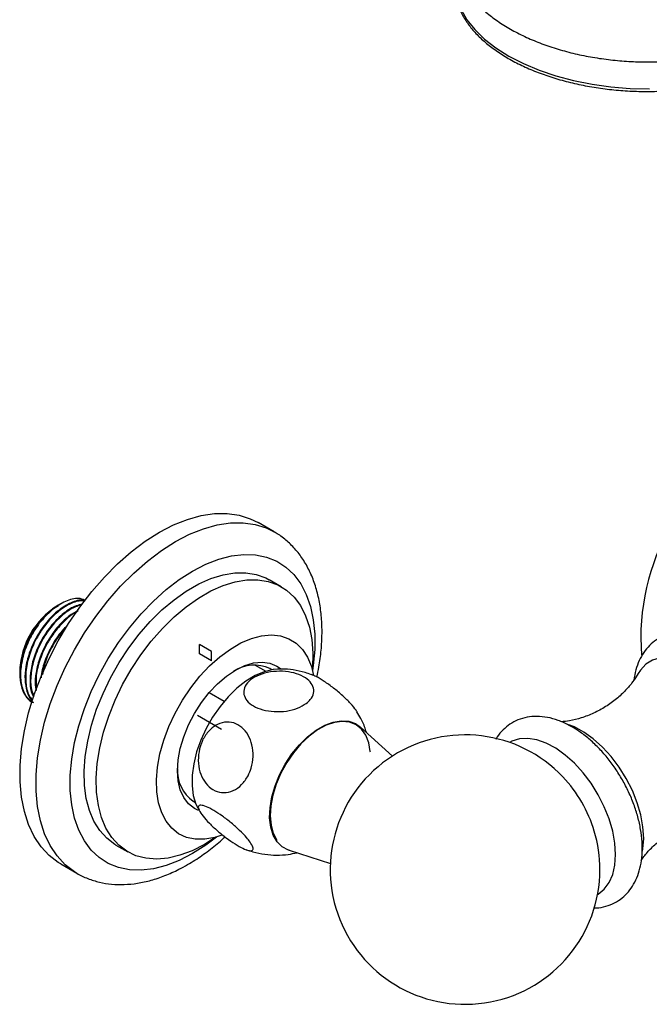
# Model space of a CAD drawing. Units: millimetres. Extents: x 5 to 995, y 5 to 995.
# Drawn here: x 109 to 131, y 767 to 801 of the extents above; entities that cross this region are included whole.
import ezdxf

# ---------------------------------------------------------------- set-up
doc = ezdxf.new("R2010")
doc.units = ezdxf.units.MM
doc.linetypes.add('CENTERX2', pattern=[20.32, 12.7, -2.54, 2.54, -2.54])

msp = doc.modelspace()

# ---------------------------------------------------------------- linework, layer by layer
at = {"color": 7, "linetype": 'Continuous', "lineweight": 25}
for p, q in [((117.964, 783.17), (117.398, 783.496)), ((118.214, 781.235), (117.79, 781.48)), ((110.358, 780.579), (110.317, 780.555)), ((110.362, 780.581), (110.358, 780.579)), ((110.439, 780.626), (110.362, 780.581)), ((130.884, 779.424), (130.907, 778.824)), ((109.008, 778.384), (109.019, 778.205)), ((117.3, 778.472), (117.675, 778.256)), ((117.886, 778.307), (117.819, 778.346)), ((109.002, 778.277), (109.002, 778.233)), ((116.201, 777.187), (115.673, 777.492)), ((122.133, 775.262), (121.006, 776.285)), ((115.119, 773.669), (115.186, 773.63)), ((115.277, 773.44), (115.322, 773.363)), ((112.39, 772.127), (112.814, 771.882)), ((118.497, 771.939), (119.947, 771.476)), ((110.448, 771.458), (111.014, 771.132))]:
    msp.add_line(p, q, dxfattribs=at)
at = {"color": 7, "linetype": 'Continuous'}
for p, q in [((115.337, 778.865), (115.337, 779.192)), ((115.762, 778.947), (115.337, 779.192)), ((115.762, 778.62), (115.337, 778.865)), ((115.762, 778.62), (115.762, 778.947))]:
    msp.add_line(p, q, dxfattribs=at)
at = {"color": 7, "linetype": 'CENTERX2'}
msp.add_line((115.267, 776.702), (116.115, 776.212), dxfattribs=at)
at = {"color": 8, "linetype": 'Continuous', "lineweight": 25, "flags": 128}
for points in [[(124.551, 801.581), (124.76, 801.222), (125.037, 800.874), (125.379, 800.542), (125.78, 800.23), (126.238, 799.941), (126.746, 799.679), (127.3, 799.447), (127.892, 799.246), (128.516, 799.08), (129.165, 798.95), (129.832, 798.858), (130.509, 798.805), (131.188, 798.791)], [(110.998, 771.141), (110.927, 771.184), (110.603, 771.433), (110.318, 771.741), (110.077, 772.104), (109.88, 772.519), (109.731, 772.982), (109.631, 773.487), (109.581, 774.03), (109.581, 774.605), (109.631, 775.206), (109.731, 775.827), (109.88, 776.461), (110.077, 777.103), (110.318, 777.745), (110.603, 778.381), (110.927, 779.004), (111.288, 779.609), (111.681, 780.188), (112.104, 780.736), (112.551, 781.247), (113.018, 781.716), (113.5, 782.138), (113.992, 782.509), (114.489, 782.826), (114.986, 783.083), (115.478, 783.28), (115.96, 783.415), (116.427, 783.484), (116.874, 783.489), (117.296, 783.429), (117.69, 783.304), (117.965, 783.169)], [(115.09, 771.823), (114.624, 771.583), (114.163, 771.404), (113.713, 771.288), (113.279, 771.237), (112.866, 771.252), (112.48, 771.331), (112.124, 771.475), (111.802, 771.681), (111.52, 771.947), (111.279, 772.27), (111.083, 772.647), (110.934, 773.072), (110.833, 773.541), (110.783, 774.048), (110.783, 774.587), (110.833, 775.152), (110.934, 775.737), (111.083, 776.334), (111.279, 776.937), (111.52, 777.538), (111.802, 778.13), (112.124, 778.707), (112.48, 779.262), (112.866, 779.788), (113.279, 780.279), (113.713, 780.729), (114.163, 781.133), (114.624, 781.486), (115.09, 781.784), (115.556, 782.024), (116.017, 782.203), (116.467, 782.319), (116.901, 782.37), (117.314, 782.355), (117.7, 782.276), (118.056, 782.132), (118.377, 781.926), (118.66, 781.66), (118.901, 781.337), (119.097, 780.96), (119.246, 780.535), (119.346, 780.067), (119.397, 779.56), (119.397, 779.02), (119.346, 778.455), (119.32, 778.272)], [(129.996, 771.791), (129.97, 772.192), (129.893, 772.614), (129.768, 773.045), (129.596, 773.478), (129.383, 773.9), (129.132, 774.302), (128.851, 774.676), (128.544, 775.011), (128.221, 775.3), (127.887, 775.537), (127.552, 775.716), (127.223, 775.832), (126.907, 775.884), (126.612, 775.869), (126.345, 775.788), (126.259, 775.744)], [(115.934, 772.406), (115.556, 772.121), (115.09, 771.823)], [(129.359, 770.375), (129.383, 770.389), (129.596, 770.565), (129.768, 770.799), (129.893, 771.086), (129.97, 771.419), (129.996, 771.791)]]:
    msp.add_lwpolyline(points, dxfattribs=at)
at = {"color": 7, "linetype": 'Continuous', "lineweight": 25, "flags": 128}
for points in [[(110.448, 771.458), (110.361, 771.511), (110.037, 771.76), (109.753, 772.068), (109.511, 772.431), (109.315, 772.846), (109.166, 773.308), (109.065, 773.813), (109.015, 774.356), (109.015, 774.931), (109.065, 775.532), (109.166, 776.153), (109.315, 776.788), (109.511, 777.429), (109.753, 778.071), (110.037, 778.707), (110.361, 779.331), (110.722, 779.935), (111.116, 780.514), (111.538, 781.062), (111.985, 781.573), (112.452, 782.043), (112.934, 782.465), (113.426, 782.836), (113.923, 783.152), (114.42, 783.41), (114.912, 783.607), (115.394, 783.741), (115.861, 783.811), (116.308, 783.816), (116.731, 783.756), (117.124, 783.631), (117.398, 783.496)], [(112.39, 772.127), (112.352, 772.15), (112.066, 772.365), (111.82, 772.639), (111.617, 772.967), (111.458, 773.345), (111.348, 773.768), (111.285, 774.23), (111.273, 774.726), (111.31, 775.249), (111.397, 775.793), (111.532, 776.349), (111.713, 776.912), (111.938, 777.473), (112.204, 778.025), (112.508, 778.562), (112.845, 779.075), (113.212, 779.559), (113.603, 780.007), (114.014, 780.413), (114.439, 780.772), (114.872, 781.08), (115.308, 781.332), (115.741, 781.524), (116.166, 781.655), (116.576, 781.723), (116.967, 781.727), (117.334, 781.666), (117.672, 781.543), (117.79, 781.48)], [(115.905, 772.398), (115.514, 772.149), (115.079, 771.927), (114.649, 771.765), (114.231, 771.665), (113.829, 771.629), (113.45, 771.658), (113.097, 771.75), (112.776, 771.905), (112.49, 772.121), (112.244, 772.394), (112.041, 772.722), (111.883, 773.1), (111.772, 773.523), (111.71, 773.985), (111.697, 774.481), (111.735, 775.004), (111.821, 775.548), (111.956, 776.104), (112.137, 776.667), (112.362, 777.228), (112.628, 777.78), (112.932, 778.317), (113.27, 778.83), (113.637, 779.314), (114.028, 779.762), (114.438, 780.168), (114.863, 780.528), (115.296, 780.835), (115.732, 781.087), (116.165, 781.279), (116.59, 781.41), (117.001, 781.478), (117.392, 781.482), (117.759, 781.422), (118.096, 781.298), (118.4, 781.112), (118.666, 780.867), (118.891, 780.566), (119.072, 780.212), (119.207, 779.811), (119.294, 779.368), (119.331, 778.888), (119.319, 778.378), (119.313, 778.301)], [(116.128, 772.471), (115.872, 772.389), (115.52, 772.327), (115.187, 772.329), (114.879, 772.395), (114.602, 772.525), (114.362, 772.715), (114.161, 772.962), (114.004, 773.262), (113.893, 773.61), (113.831, 773.999), (113.819, 774.422), (113.856, 774.872), (113.942, 775.342), (114.077, 775.821), (114.256, 776.302), (114.477, 776.777), (114.737, 777.236), (115.029, 777.672), (115.35, 778.077), (115.694, 778.444), (116.054, 778.765), (116.424, 779.036), (116.797, 779.252), (117.166, 779.408), (117.526, 779.502), (117.87, 779.532), (118.191, 779.498), (118.484, 779.4), (118.743, 779.24), (118.964, 779.021), (119.144, 778.746), (119.278, 778.422), (119.356, 778.1)], [(134.945, 774.648), (134.92, 775.05), (134.843, 775.471), (134.718, 775.903), (134.546, 776.335), (134.333, 776.757), (134.082, 777.16), (133.8, 777.533), (133.494, 777.868), (133.171, 778.158), (132.837, 778.395), (132.502, 778.573), (132.172, 778.69), (131.857, 778.741), (131.562, 778.726), (131.295, 778.645), (131.062, 778.501), (130.869, 778.295), (130.789, 778.171)], [(118.096, 778.329), (117.932, 778.315), (117.62, 778.238), (117.298, 778.1), (116.974, 777.903), (116.654, 777.652), (116.347, 777.352), (116.06, 777.012), (115.799, 776.638), (115.571, 776.239), (115.381, 775.825), (115.233, 775.406), (115.131, 774.991), (115.077, 774.59), (115.073, 774.213), (115.118, 773.868), (115.212, 773.563), (115.274, 773.434)], [(116.61, 778.294), (116.931, 778.45), (117.244, 778.544), (117.541, 778.573), (117.815, 778.537), (118.06, 778.437), (118.194, 778.345)], [(115.3, 773.348), (115.16, 773.414), (114.951, 773.576), (114.783, 773.796), (114.66, 774.068), (114.585, 774.386), (114.56, 774.742), (114.585, 775.127), (114.66, 775.532), (114.783, 775.946), (114.951, 776.36), (115.16, 776.763), (115.405, 777.146), (115.679, 777.498), (115.976, 777.812), (116.289, 778.08), (116.61, 778.294)], [(118.497, 771.939), (118.471, 771.948), (118.252, 772.064), (118.071, 772.242), (117.935, 772.475), (117.846, 772.759), (117.807, 773.084), (117.82, 773.442), (117.884, 773.821), (117.997, 774.211), (118.156, 774.601), (118.357, 774.98), (118.593, 775.336), (118.858, 775.66), (119.144, 775.942), (119.442, 776.173), (119.746, 776.348), (120.045, 776.462), (120.331, 776.51), (120.596, 776.492), (120.832, 776.408), (121.006, 776.285)], [(121.355, 775.404), (121.353, 775.421), (121.298, 775.729), (121.195, 775.994), (121.045, 776.208), (120.853, 776.363), (120.625, 776.457), (120.368, 776.485), (120.088, 776.448), (119.794, 776.347), (119.494, 776.184), (119.197, 775.963), (118.912, 775.693), (118.646, 775.379), (118.408, 775.031), (118.203, 774.66), (118.039, 774.276), (117.919, 773.889), (117.848, 773.512), (117.827, 773.154), (117.856, 772.827), (117.936, 772.539), (118.063, 772.299), (118.063, 772.299)], [(130.985, 772.362), (130.96, 772.764), (130.883, 773.185), (130.758, 773.617), (130.586, 774.049), (130.373, 774.471), (130.122, 774.874), (129.841, 775.247), (129.534, 775.582), (129.211, 775.872), (128.877, 776.109), (128.542, 776.288), (128.35, 776.363)], [(130.948, 771.915), (130.96, 771.991), (130.985, 772.362)]]:
    msp.add_lwpolyline(points, dxfattribs=at)
at = {"color": 7, "linetype": 'Continuous', "lineweight": 25}
for centre, radius, start, end in [((138.834, 779.424), 7.95, 112.1277, 180), ((111.857, 778.147), 2.859, 122.6112, 177.3942), ((117.265, 777.132), 1.334, 65.4758, 123.0272), ((124.692, 771.26), 4.75, 43.4363, 0), ((115.866, 774.743), 1.308, 176.3523, 235.1554), ((124.63, 771.224), 4.82, 16.758, 43.2366), ((124.692, 771.26), 4.75, 0, 16.5583)]:
    msp.add_arc(centre, radius, start, end, dxfattribs=at)
for points, knots in [([(124.52, 802.577), (124.562, 802.504), (124.677, 802.305), (124.911, 801.994), (125.236, 801.651), (125.618, 801.328), (126.051, 801.028), (126.53, 800.755), (127.051, 800.51), (127.605, 800.297), (128.189, 800.116), (128.796, 799.969), (129.421, 799.857), (130.058, 799.78), (130.701, 799.738), (131.345, 799.733), (131.984, 799.763), (132.612, 799.83), (133.224, 799.933), (133.814, 800.071), (134.377, 800.244), (134.907, 800.451), (135.401, 800.692), (135.852, 800.966), (136.255, 801.271), (136.604, 801.606), (136.893, 801.966), (137.117, 802.345), (137.274, 802.737), (137.363, 803.136), (137.385, 803.535), (137.344, 803.93), (137.242, 804.317), (137.08, 804.696), (136.854, 805.061), (136.673, 805.308), (136.554, 805.426), (136.546, 805.435)], [0, 0, 0, 0, 0.016721, 0.045803, 0.075331, 0.105388, 0.135765, 0.166275, 0.19677, 0.227196, 0.257539, 0.287804, 0.318006, 0.348165, 0.378303, 0.408439, 0.438592, 0.468782, 0.499032, 0.529365, 0.559802, 0.590363, 0.621052, 0.651853, 0.682684, 0.713371, 0.743679, 0.773355, 0.802246, 0.830383, 0.857977, 0.885347, 0.912741, 0.940481, 0.968811, 0.997837, 1, 1, 1, 1]), ([(124.542, 801.505), (124.573, 801.443), (124.663, 801.266), (124.859, 800.982), (125.145, 800.658), (125.487, 800.35), (125.881, 800.06), (126.323, 799.792), (126.808, 799.549), (127.332, 799.333), (127.888, 799.145), (128.473, 798.988), (129.079, 798.863), (129.702, 798.771), (130.334, 798.713), (130.97, 798.689), (131.604, 798.701), (132.229, 798.747), (132.839, 798.827), (133.428, 798.941), (133.991, 799.088), (134.522, 799.266), (135.015, 799.473), (135.466, 799.708), (135.871, 799.969), (136.225, 800.254), (136.524, 800.559), (136.765, 800.881), (136.947, 801.218), (137.059, 801.564), (137.111, 801.804), (137.107, 801.926), (137.107, 801.93)], [0, 0, 0, 0, 0.018533, 0.053335, 0.088244, 0.123261, 0.158334, 0.193428, 0.228515, 0.263589, 0.298648, 0.333691, 0.368723, 0.403747, 0.438764, 0.47378, 0.508797, 0.543818, 0.578846, 0.613886, 0.64894, 0.684013, 0.719106, 0.754221, 0.789355, 0.824496, 0.859612, 0.894661, 0.929583, 0.964327, 0.998884, 1, 1, 1, 1]), ([(119.472, 778.046), (119.498, 778.164), (119.567, 778.485), (119.629, 778.999), (119.661, 779.584), (119.64, 780.15), (119.57, 780.692), (119.447, 781.203), (119.273, 781.677), (119.05, 782.107), (118.781, 782.488), (118.468, 782.812), (118.194, 783.037), (118.013, 783.134), (117.961, 783.162)], [0, 0, 0, 0, 0.053651, 0.146483, 0.239664, 0.333154, 0.426781, 0.520137, 0.612683, 0.703791, 0.792947, 0.879979, 0.965146, 1, 1, 1, 1]), ([(111.302, 780.745), (111.279, 780.752), (111.137, 780.789), (110.812, 780.683), (110.371, 780.425), (109.947, 780.007), (109.597, 779.499), (109.345, 778.953), (109.206, 778.429), (109.171, 777.944), (109.248, 777.546), (109.345, 777.292), (109.44, 777.222), (109.447, 777.217)], [0, 0, 0, 0, 0.022835, 0.139182, 0.253056, 0.369449, 0.484517, 0.589009, 0.695415, 0.793232, 0.891741, 0.991561, 1, 1, 1, 1]), ([(111.311, 780.758), (111.233, 780.787), (111.033, 780.861), (110.617, 780.742), (110.129, 780.446), (109.839, 780.112), (109.693, 779.944)], [0, 0, 0, 0, 0.1736323, 0.4479324, 0.7233883, 1, 1, 1, 1]), ([(109.041, 778.524), (109.078, 778.689), (109.145, 778.982), (109.336, 779.423), (109.492, 779.69), (109.621, 779.876), (109.758, 780.062), (109.906, 780.223), (110.021, 780.328), (110.032, 780.338), (110.073, 780.374), (110.186, 780.47), (110.292, 780.529), (110.368, 780.571)], [0, 0, 0, 0, 0.198989, 0.353983, 0.535811, 0.543956, 0.612267, 0.803756, 0.804369, 0.809236, 0.822788, 0.874, 1, 1, 1, 1]), ([(111.292, 780.732), (111.209, 780.734), (111.006, 780.738), (110.64, 780.572), (110.237, 780.273), (109.89, 779.885), (109.585, 779.417), (109.345, 778.888), (109.205, 778.3), (109.208, 777.772), (109.297, 777.405), (109.421, 777.28), (109.455, 777.247)], [0, 0, 0, 0, 0.076344, 0.183918, 0.291153, 0.400377, 0.485469, 0.602742, 0.721734, 0.838096, 0.956833, 1, 1, 1, 1]), ([(111.207, 780.61), (111.135, 780.598), (110.927, 780.562), (110.548, 780.313), (110.127, 779.905), (109.776, 779.395), (109.525, 778.85), (109.384, 778.323), (109.356, 777.847), (109.394, 777.517), (109.47, 777.384), (109.488, 777.353)], [0, 0, 0, 0, 0.071207, 0.206315, 0.344412, 0.480937, 0.604914, 0.731161, 0.847219, 0.964097, 1, 1, 1, 1]), ([(111.208, 780.612), (111.079, 780.567), (110.819, 780.477), (110.416, 780.167), (110.07, 779.781), (109.764, 779.313), (109.524, 778.783), (109.389, 778.201), (109.373, 777.707), (109.462, 777.476), (109.499, 777.38)], [0, 0, 0, 0, 0.125281, 0.252563, 0.382206, 0.483205, 0.622402, 0.763639, 0.901754, 1, 1, 1, 1]), ([(111.056, 780.388), (110.949, 780.33), (110.693, 780.191), (110.306, 779.797), (109.957, 779.292), (109.703, 778.745), (109.568, 778.224), (109.527, 777.821), (109.566, 777.634), (109.578, 777.578)], [0, 0, 0, 0, 0.12654, 0.301169, 0.473809, 0.630581, 0.790225, 0.936983, 1, 1, 1, 1]), ([(111.03, 780.358), (111.02, 780.354), (110.878, 780.297), (110.595, 780.055), (110.249, 779.679), (109.944, 779.209), (109.706, 778.682), (109.56, 778.097), (109.577, 777.76), (109.585, 777.596)], [0, 0, 0, 0, 0.012484, 0.17537, 0.341277, 0.470528, 0.648661, 0.829406, 1, 1, 1, 1]), ([(109.693, 779.944), (109.607, 779.82), (109.403, 779.524), (109.166, 778.99), (109.027, 778.407), (109.022, 777.866), (109.164, 777.444), (109.333, 777.199), (109.469, 777.155), (109.485, 777.151)], [0, 0, 0, 0, 0.123433, 0.293547, 0.466156, 0.634948, 0.807185, 0.978249, 1, 1, 1, 1]), ([(109.693, 779.944), (109.601, 779.815), (109.431, 779.577), (109.24, 779.191), (109.11, 778.843), (109.062, 778.623), (109.041, 778.524)], [0, 0, 0, 0, 0.295576, 0.545596, 0.795616, 1, 1, 1, 1]), ([(110.674, 779.852), (110.613, 779.796), (110.412, 779.608), (110.136, 779.183), (109.889, 778.646), (109.765, 778.245), (109.755, 778.049), (109.753, 778.019)], [0, 0, 0, 0, 0.125529, 0.417246, 0.682151, 0.951908, 1, 1, 1, 1]), ([(110.612, 779.754), (110.544, 779.682), (110.376, 779.505), (110.127, 779.104), (109.896, 778.624), (109.83, 778.287), (109.802, 778.141)], [0, 0, 0, 0, 0.168322, 0.410986, 0.745424, 1, 1, 1, 1]), ([(136.096, 774.995), (136.095, 775.071), (136.091, 775.286), (136.046, 775.654), (135.948, 776.097), (135.806, 776.541), (135.623, 776.98), (135.402, 777.407), (135.147, 777.814), (134.862, 778.196), (134.551, 778.546), (134.219, 778.859), (133.868, 779.127), (133.504, 779.347), (133.132, 779.511), (132.757, 779.615), (132.39, 779.652), (132.04, 779.622), (131.718, 779.527), (131.432, 779.373), (131.186, 779.169), (130.981, 778.92), (130.821, 778.63), (130.701, 778.304), (130.66, 778.063), (130.64, 777.943)], [0, 0, 0, 0, 0.024677, 0.070409, 0.116022, 0.161494, 0.206833, 0.252091, 0.297341, 0.342648, 0.38808, 0.43372, 0.479641, 0.525883, 0.572392, 0.618795, 0.664471, 0.708751, 0.751349, 0.79257, 0.833121, 0.873619, 0.914813, 0.957247, 1, 1, 1, 1]), ([(109.041, 778.524), (109.023, 778.365), (108.988, 778.048), (109.065, 777.643), (109.216, 777.324), (109.388, 777.218), (109.467, 777.169)], [0, 0, 0, 0, 0.256581, 0.514978, 0.776812, 1, 1, 1, 1]), ([(119.278, 778.13), (119.206, 778.158), (119, 778.237), (118.645, 778.303), (118.318, 778.339), (118.133, 778.326), (118.088, 778.323)], [0, 0, 0, 0, 0.1901975, 0.542974, 0.8883362, 1, 1, 1, 1]), ([(119.098, 777.12), (119, 777.06), (118.804, 776.938), (118.4, 776.838), (117.97, 776.817), (117.56, 776.883), (117.223, 777.021), (116.989, 777.213), (116.878, 777.439), (116.901, 777.676), (117.058, 777.902), (117.339, 778.092), (117.719, 778.221), (118.149, 778.267), (118.572, 778.228), (118.936, 778.11), (119.204, 777.933), (119.355, 777.715), (119.373, 777.48), (119.275, 777.274), (119.148, 777.164), (119.098, 777.12)], [0, 0, 0, 0, 0.055391, 0.1108, 0.16643, 0.220393, 0.272738, 0.324166, 0.375573, 0.427819, 0.481552, 0.53693, 0.5933, 0.64932, 0.703839, 0.756629, 0.808248, 0.859565, 0.911468, 0.964694, 1, 1, 1, 1]), ([(120.886, 776.823), (120.875, 776.841), (120.829, 776.922), (120.666, 777.114), (120.39, 777.386), (120.062, 777.662), (119.733, 777.897), (119.456, 778.065), (119.331, 778.113), (119.279, 778.133)], [0, 0, 0, 0, 0.048998, 0.218604, 0.388306, 0.558297, 0.722906, 0.883196, 1, 1, 1, 1]), ([(130.786, 778.169), (130.782, 778.161), (130.737, 778.073), (130.597, 777.869), (130.353, 777.574), (130.031, 777.272), (129.649, 776.996), (129.226, 776.767), (128.794, 776.602), (128.402, 776.503), (128.178, 776.481), (128.082, 776.472)], [0, 0, 0, 0, 0.010638, 0.122914, 0.244075, 0.372913, 0.506749, 0.642104, 0.775417, 0.903091, 1, 1, 1, 1]), ([(121.214, 776.096), (121.205, 776.13), (121.16, 776.3), (121.052, 776.546), (120.931, 776.744), (120.883, 776.821)], [0, 0, 0, 0, 0.131235, 0.657595, 1, 1, 1, 1]), ([(130.934, 772.015), (130.933, 772.091), (130.929, 772.306), (130.884, 772.674), (130.786, 773.117), (130.644, 773.561), (130.461, 774), (130.24, 774.427), (129.985, 774.835), (129.7, 775.216), (129.389, 775.566), (129.057, 775.879), (128.706, 776.147), (128.342, 776.367), (127.97, 776.532), (127.595, 776.635), (127.228, 776.672), (126.878, 776.642), (126.556, 776.547), (126.269, 776.394), (126.026, 776.188), (125.862, 776.003), (125.795, 775.878), (125.779, 775.848)], [0, 0, 0, 0, 0.0278474, 0.0794548, 0.130928, 0.1822423, 0.2334063, 0.2844797, 0.3355426, 0.3866708, 0.4379402, 0.4894439, 0.5412649, 0.5934473, 0.6459318, 0.6982967, 0.7498418, 0.7998108, 0.8478815, 0.8943981, 0.9401594, 0.9858607, 1, 1, 1, 1]), ([(117.048, 774.571), (116.977, 774.458), (116.835, 774.234), (116.53, 774.025), (116.2, 773.948), (115.878, 774.019), (115.604, 774.218), (115.403, 774.522), (115.292, 774.901), (115.286, 775.319), (115.389, 775.734), (115.595, 776.097), (115.883, 776.357), (116.214, 776.479), (116.544, 776.453), (116.836, 776.291), (117.062, 776.017), (117.202, 775.657), (117.241, 775.248), (117.183, 774.869), (117.087, 774.658), (117.048, 774.571)], [0, 0, 0, 0, 0.0543265, 0.1086936, 0.1630647, 0.2157526, 0.2673219, 0.3186497, 0.3706194, 0.4239508, 0.478954, 0.535189, 0.5914239, 0.6463658, 0.6995451, 0.7513726, 0.8026776, 0.8543607, 0.9072121, 0.9617039, 1, 1, 1, 1]), ([(117.117, 772.232), (117.157, 772.166), (117.238, 772.034), (117.222, 771.93), (117.1, 771.915), (116.879, 771.995), (116.595, 772.155), (116.279, 772.373), (115.961, 772.629), (115.673, 772.897), (115.444, 773.152), (115.305, 773.363), (115.278, 773.5), (115.368, 773.545), (115.562, 773.493), (115.83, 773.356), (116.14, 773.153), (116.46, 772.907), (116.76, 772.64), (116.985, 772.406), (117.079, 772.282), (117.117, 772.232)], [0, 0, 0, 0, 0.054913, 0.109858, 0.164896, 0.218191, 0.270088, 0.3214, 0.37303, 0.425782, 0.480157, 0.536036, 0.592444, 0.647987, 0.701824, 0.754079, 0.805475, 0.856913, 0.909244, 0.963094, 1, 1, 1, 1]), ([(130.899, 771.585), (130.929, 771.63), (131.025, 771.773), (131.254, 772.028), (131.584, 772.325), (131.977, 772.595), (132.404, 772.812), (132.837, 772.965), (133.24, 773.052), (133.539, 773.085), (133.678, 773.081), (133.718, 773.08)], [0, 0, 0, 0, 0.0556, 0.178216, 0.308083, 0.442299, 0.577352, 0.709582, 0.835707, 0.953653, 1, 1, 1, 1]), ([(110.995, 771.144), (111.003, 771.14), (111.127, 771.054), (111.4, 770.939), (111.808, 770.806), (112.24, 770.737), (112.689, 770.725), (113.155, 770.771), (113.634, 770.876), (114.122, 771.04), (114.55, 771.233), (114.902, 771.424), (115.254, 771.637), (115.662, 771.925), (116.016, 772.204), (116.202, 772.381), (116.237, 772.413)], [0, 0, 0, 0, 0.00499, 0.087705, 0.170202, 0.253186, 0.337378, 0.423259, 0.510981, 0.600359, 0.690962, 0.746841, 0.796006, 0.887711, 0.97926, 1, 1, 1, 1]), ([(116.97, 771.972), (117.052, 771.942), (117.266, 771.86), (117.631, 771.792), (118.05, 771.762), (118.431, 771.781), (118.666, 771.832), (118.766, 771.853)], [0, 0, 0, 0, 0.142446, 0.376693, 0.606049, 0.831209, 1, 1, 1, 1]), ([(129.213, 769.908), (129.247, 769.907), (129.397, 769.901), (129.651, 769.957), (129.958, 770.074), (130.227, 770.251), (130.455, 770.475), (130.641, 770.743), (130.784, 771.05), (130.882, 771.396), (130.928, 771.722), (130.933, 771.936), (130.934, 772.015)], [0, 0, 0, 0, 0.033598, 0.149532, 0.26116, 0.369856, 0.477534, 0.585921, 0.696899, 0.811491, 0.929562, 1, 1, 1, 1])]:
    msp.add_open_spline(points, degree=3, knots=knots, dxfattribs=at)
msp.add_open_spline([(110.495, 780.65), (110.406, 780.603), (110.228, 780.509), (109.964, 780.293), (109.717, 780.033), (109.494, 779.732), (109.304, 779.403), (109.155, 779.06), (109.05, 778.713), (109.022, 778.494), (109.008, 778.384)], degree=3, dxfattribs=at)

doc.saveas('drawing.dxf')
